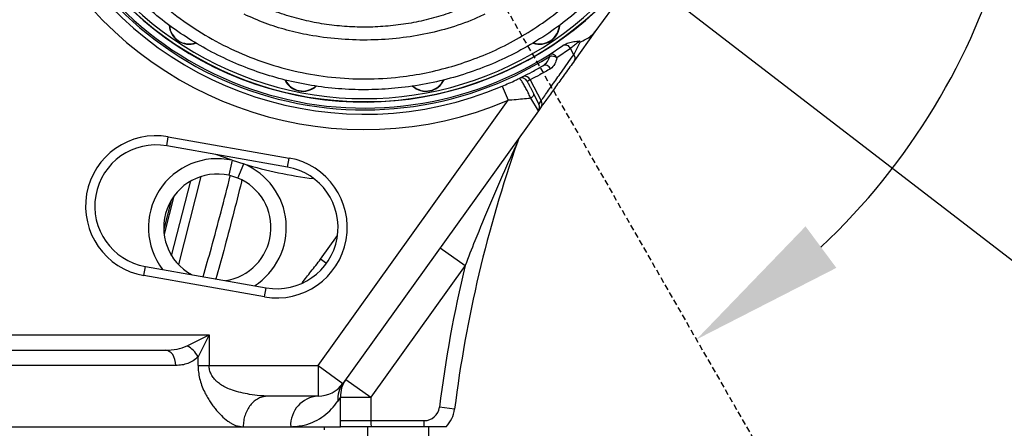
# Model space of a CAD drawing. Units: inches. Extents: x 0 to 11908, y 0 to 6720.
# Drawn here: x 2356 to 2699, y 3207 to 3349 of the extents above; entities that cross this region are included whole.
import ezdxf

# ---------------------------------------------------------------- set-up
doc = ezdxf.new("R2010")
doc.units = ezdxf.units.IN
doc.header["$MEASUREMENT"] = 0
doc.linetypes.add('ACISOWELD', pattern=[3, 2, -1])
doc.styles.add('宋体-标注', font='txt')
doc.dimstyles.new('ERORT2024$4', dxfattribs={"dimscale": 36, "dimtxt": 2.5, "dimasz": 1.5, "dimexe": 0.18, "dimexo": 0.0625, "dimgap": 0.5, "dimtad": 1, "dimtoh": 1, "dimdsep": 46, "dimtxsty": '宋体-标注', "dimsah": 1, "dimcen": 1, "dimadec": 0, "dimazin": 0, "dimtfac": 1, "dimtdec": 4, "dimtmove": 1, "dimatfit": 0, "dimfxl": 1, "dimtolj": 1, "dimtzin": 0, "dimarcsym": 0})

# ---------------------------------------------------------------- blocks, each defined once
blk = doc.blocks.new('*D42')
at = {"color": 0, "lineweight": -2}
for p, q in [((2473.54, 3439.16), (1532.35, 3439.16)), ((1538.83, 3027.03), (1538.83, 3385.16)), ((2378.6, 2973.03), (1532.35, 2973.03))]:
    blk.add_line(p, q, dxfattribs=at)
at = {"color": 0}
for points in [[(1547.83, 3385.16), (1529.83, 3385.16), (1538.83, 3439.16)], [(1529.83, 3027.03), (1547.83, 3027.03), (1538.83, 2973.03)]]:
    blk.add_solid(points, dxfattribs=at)
at = {"layer": 'Defpoints', "color": 0}
for p in [(1538.83, 3439.16), (2475.79, 3439.16), (2380.85, 2973.03)]:
    blk.add_point(p, dxfattribs=at)
at = {"color": 0, "insert": (1475.83, 3258.48), "char_height": 90, "attachment_point": 5, "rotation": 90, "style": '宋体-标注'}
blk.add_mtext('\\A1;{\\fSimSun|b0|i0|c134|p0;437}', dxfattribs=at)
blk = doc.blocks.new('*D47')
at = {"color": 0, "lineweight": -2}
for p, q in [((2453.62, 4826.96), (4236.51, 4826.96)), ((4230.03, 3027.03), (4230.03, 4772.96)), ((2383.1, 2973.03), (4236.51, 2973.03))]:
    blk.add_line(p, q, dxfattribs=at)
at = {"color": 0}
for points in [[(4239.03, 4772.96), (4221.03, 4772.96), (4230.03, 4826.96)], [(4221.03, 3027.03), (4239.03, 3027.03), (4230.03, 2973.03)]]:
    blk.add_solid(points, dxfattribs=at)
at = {"layer": 'Defpoints', "color": 0}
for p in [(2451.37, 4826.96), (4230.03, 4826.96), (2380.85, 2973.03)]:
    blk.add_point(p, dxfattribs=at)
at = {"color": 0, "insert": (4167.03, 3899.99), "char_height": 90, "attachment_point": 5, "rotation": 90, "style": '宋体-标注'}
blk.add_mtext('\\A1;{\\fSimSun|b0|i0|c134|p0;1738}', dxfattribs=at)
blk = doc.blocks.new('*D49')
at = {"color": 0, "lineweight": -2}
for p, q in [((2475.79, 3439.16), (2754.59, 3224.54)), ((2858.16, 3144.81), (2797.38, 3191.6)), ((3141.03, 3144.81), (2858.16, 3144.81))]:
    blk.add_line(p, q, dxfattribs=at)
at = {"color": 0}
blk.add_solid([(2802.87, 3198.73), (2791.89, 3184.47), (2754.59, 3224.54)], dxfattribs=at)
at = {"layer": 'Defpoints', "color": 0}
for p in [(2475.79, 3439.16), (2754.59, 3224.54)]:
    blk.add_point(p, dxfattribs=at)
at = {"color": 0, "insert": (2999.59, 3207.81), "char_height": 90, "attachment_point": 5, "style": '宋体-标注'}
blk.add_mtext('\\A1;{\\fSimSun|b0|i0|c134|p0;R330}', dxfattribs=at)
blk = doc.blocks.new('*D57')
at = {"color": 0, "lineweight": -2}
for p, q in [((3858.47, 3533.1), (3858.47, 1802.13)), ((2283.79, 2970.78), (2283.79, 1802.13)), ((2337.79, 1808.61), (3804.47, 1808.61))]:
    blk.add_line(p, q, dxfattribs=at)
at = {"color": 0}
for points in [[(2337.79, 1817.61), (2337.79, 1799.61), (2283.79, 1808.61)], [(3804.47, 1799.61), (3804.47, 1817.61), (3858.47, 1808.61)]]:
    blk.add_solid(points, dxfattribs=at)
at = {"layer": 'Defpoints', "color": 0}
for p in [(3858.47, 3535.35), (2283.79, 2973.03), (3858.47, 1808.61)]:
    blk.add_point(p, dxfattribs=at)
at = {"color": 0, "insert": (3099.39, 1871.61), "char_height": 90, "attachment_point": 5, "style": '宋体-标注'}
blk.add_mtext('\\A1;{\\fSimSun|b0|i0|c134|p0;1479.4}', dxfattribs=at)
blk = doc.blocks.new('*D56')
at = {"color": 0, "lineweight": -2}
blk.add_arc((2475.79, 3439.16), 231.92, 313.2517, 76.6288, dxfattribs=at)
at = {"color": 0}
for points in [[(2530.47, 3673.73), (2528.37, 3655.85), (2475.79, 3671.08)], [(2629.33, 3277.47), (2640.06, 3263.02), (2591.33, 3238.08)]]:
    blk.add_solid(points, dxfattribs=at)
at = {"layer": 'Defpoints', "color": 0}
for p in [(2475.79, 4047.16), (2475.79, 3439.16), (2475.79, 3439.16), (2682.59, 3334.19), (2804.06, 2867.83)]:
    blk.add_point(p, dxfattribs=at)
at = {"color": 0, "insert": (2760.73, 3515.2), "char_height": 90, "attachment_point": 5, "rotation": 284.9403, "style": '宋体-标注'}
blk.add_mtext('\\A1;150%%d', dxfattribs=at)

msp = doc.modelspace()

# ---------------------------------------------------------------- linework, layer by layer
at = {"color": 7, "linetype": 'ACISOWELD'}
msp.add_line((2475.785, 3439.163), (2804.059, 2867.83), dxfattribs=at)
at = {"color": 7, "linetype": 'Continuous', "lineweight": 25}
for p, q in [((2573.305, 3369.234), (2556.037, 3345.153)), ((2556.037, 3345.153), (2548.924, 3335.234)), ((2550.674, 3342.009), (2550.875, 3341.615)), ((2540.066, 3337.2), (2544.865, 3340.389)), ((2547.517, 3339.369), (2542.721, 3336.169)), ((2544.865, 3340.389), (2545.182, 3340.611)), ((2548.62, 3337.206), (2547.517, 3339.369)), ((2548.62, 3337.206), (2550.875, 3341.615)), ((2540.391, 3336.685), (2540.066, 3337.2)), ((2533.497, 3328.504), (2537.256, 3321.128)), ((2523.763, 3326.268), (2525.849, 3321.359)), ((2459.642, 3229.029), (2525.849, 3321.359)), ((2536.368, 3317.724), (2533.661, 3322.077)), ((2534.598, 3323.736), (2536.535, 3319.935)), ((2536.535, 3319.935), (2537.256, 3321.128)), ((2536.368, 3317.724), (2468.31, 3222.814)), ((2537.3, 3319.023), (2536.368, 3317.724)), ((2406.957, 3305.505), (2407.512, 3308.657)), ((2407.512, 3308.657), (2449.531, 3301.248)), ((2448.975, 3298.096), (2406.957, 3305.505)), ((2448.975, 3298.096), (2449.531, 3301.248)), ((2429.775, 3300.462), (2428.622, 3295.254)), ((2429.775, 3300.462), (2433.794, 3299.192)), ((2431.748, 3294.267), (2433.794, 3299.192)), ((2431.748, 3294.267), (2428.622, 3295.254)), ((2408.512, 3286.521), (2405.927, 3276.477)), ((2502.17, 3270.033), (2510.838, 3263.817)), ((2398.992, 3260.335), (2399.548, 3263.487)), ((2399.548, 3263.487), (2441.566, 3256.078)), ((2510.838, 3263.817), (2477.966, 3217.975)), ((2441.01, 3252.926), (2398.992, 3260.335)), ((2441.01, 3252.926), (2441.566, 3256.078)), ((2334.778, 3239.696), (2421.712, 3239.696)), ((2414.028, 3235.854), (2421.712, 3239.696)), ((2421.712, 3239.696), (2417.87, 3232.012)), ((2421.712, 3239.696), (2421.712, 3229.029)), ((2334.778, 3234.363), (2406.475, 3234.363)), ((2417.87, 3229.029), (2417.87, 3232.012)), ((2410.094, 3229.029), (2336.282, 3229.029)), ((2417.87, 3229.029), (2421.712, 3229.029)), ((2421.712, 3229.029), (2459.642, 3229.029)), ((2459.642, 3229.029), (2468.31, 3222.814)), ((2459.642, 3229.029), (2459.642, 3218.363)), ((2469.298, 3224.191), (2477.966, 3217.975)), ((2459.642, 3218.363), (2442.177, 3218.363)), ((2467.442, 3217.975), (2466.507, 3216.598)), ((2467.442, 3209.829), (2467.442, 3217.975)), ((2467.442, 3217.975), (2477.966, 3217.975)), ((2477.966, 3217.975), (2477.966, 3209.829)), ((2507.17, 3213.839), (2501.878, 3214.501)), ((2467.464, 3207.696), (2467.442, 3209.829)), ((2467.442, 3209.829), (2477.966, 3209.829)), ((2477.966, 3209.829), (2496.585, 3209.829)), ((2496.585, 3207.696), (2496.585, 3209.829)), ((2331.401, 3207.696), (2433.592, 3207.696)), ((2433.592, 3207.696), (2450.11, 3207.696)), ((2450.11, 3207.696), (2467.464, 3207.696)), ((2461.919, 3206.629), (2461.919, 3207.696)), ((2476.852, 3207.696), (2476.852, 3193.296)), ((2496.585, 3207.696), (2478.182, 3207.696)), ((2498.185, 3193.296), (2498.185, 3207.696))]:
    msp.add_line(p, q, dxfattribs=at)
at = {"color": 8, "linetype": 'Continuous', "lineweight": 25}
for p, q in [((2429.775, 3300.462), (2424.063, 3302.489)), ((2418.88, 3294.803), (2411.009, 3264.218)), ((2408.678, 3267.262), (2415.37, 3293.263)), ((2409.494, 3288.016), (2406.065, 3274.693)), ((2460.536, 3266.041), (2466.413, 3274.237)), ((2462.56, 3264.59), (2460.536, 3266.041))]:
    msp.add_line(p, q, dxfattribs=at)
at = {"color": 7, "linetype": 'Continuous', "lineweight": 25, "flags": 128}
for points in [[(2534.598, 3323.736), (2534.653, 3323.565), (2534.656, 3323.372), (2534.606, 3323.163), (2534.505, 3322.943), (2534.355, 3322.718), (2534.161, 3322.495), (2533.928, 3322.279), (2533.661, 3322.077)], [(2410.094, 3229.029), (2410.025, 3230.07), (2409.819, 3231.07), (2409.484, 3231.992), (2409.034, 3232.801), (2408.486, 3233.464), (2407.86, 3233.957), (2407.181, 3234.26), (2406.475, 3234.363)]]:
    msp.add_lwpolyline(points, dxfattribs=at)
at = {"color": 7, "linetype": 'Continuous'}
for radius, start, end in [(1386.027, 290, 175), (351.841, 298.82936, 69.84225)]:
    msp.add_arc((2475.785, 3439.163), radius, start, end, dxfattribs=at)
at = {"color": 7, "linetype": 'Continuous', "lineweight": 25}
for centre, radius, start, end in [((2475.785, 3439.163), 118.4, 174.8229, 43.79308), ((2475.785, 3439.163), 118.293, 174.95902, 315), ((2475.785, 3439.163), 117.227, 177.38234, 315), ((2475.785, 3439.163), 121.143, 199.33347, 302.22857), ((2475.785, 3439.163), 120.533, 199.33347, 302.22857), ((2475.785, 3439.163), 122.667, 210.77429, 293.0245), ((2475.785, 3439.163), 128, 211.59407, 293.0245), ((2414.747, 3347.812), 6.933, 182.67791, 289.10521), ((2536.824, 3347.812), 6.933, 250.87549, 356.62474), ((2545.693, 3338.583), 1.987, 23.31045, 114.62262), ((2540.89, 3335.39), 1.989, 23.04996, 114.48977), ((2540.905, 3333.49), 3.236, 55.88038, 99.15296), ((2547.476, 3336.02), 1.648, 331.51199, 46.02941), ((2538.707, 3331.558), 1.996, 23.08545, 114.16112), ((2454.351, 3331.407), 6.933, 205.06074, 312.00203), ((2497.219, 3331.407), 6.933, 227.38425, 334.9304), ((2530.534, 3327.013), 2.133, 27, 116.02054), ((2531.645, 3327.688), 2.024, 23.77499, 113.13416), ((2535.749, 3320.044), 1.856, 326.65886, 35.72803), ((2534.634, 3318.967), 2.133, 324.3567, 27), ((2403.252, 3284.496), 24.533, 80, 260), ((2539.114, 3303.248), 10.667, 144.3567, 160.63542), ((2403.252, 3284.496), 21.333, 80, 260), ((2951.706, 3158.238), 448, 160.63542, 172.87071), ((2445.271, 3277.087), 24.533, 260, 80), ((2445.271, 3277.087), 21.333, 260, 80), ((2424.585, 3277.029), 18.667, 77.51132, 241.33198), ((2424.585, 3277.029), 18.667, 278.66802, 67.43755), ((2951.706, 3158.238), 453.333, 166.53247, 172.87071), ((2410.226, 3228.211), 8.536, 26.44303, 63.55697), ((2459.642, 3229.029), 10.667, 270, 324.3567), ((2476.281, 3217.132), 9.788, 144.52109, 183.13121), ((2477.447, 3218.372), 10.013, 144.47067, 182.27342), ((2460.243, 3208.233), 10.147, 93.39764, 183.0357), ((2496.585, 3215.163), 5.333, 270, 352.87071), ((2496.585, 3215.163), 10.667, 315.573, 352.87071)]:
    msp.add_arc(centre, radius, start, end, dxfattribs=at)
at = {"color": 8, "linetype": 'Continuous', "lineweight": 25}
for centre, radius, start, end in [((2414.747, 3347.812), 6.827, 183.76014, 289.0418), ((2536.824, 3347.812), 6.827, 251.95922, 356.55114), ((2454.351, 3331.407), 6.827, 206.11046, 311.91229), ((2497.219, 3331.407), 6.827, 228.37715, 334.8075), ((2424.585, 3277.029), 24, 77.51132, 217.46446), ((2475.785, 3439.163), 146.133, 253.30062, 263.06642), ((2424.585, 3277.029), 24, 302.53554, 67.43755)]:
    msp.add_arc(centre, radius, start, end, dxfattribs=at)
at = {"color": 7, "linetype": 'Continuous', "lineweight": 25}
for points, knots in [([(2586.179, 3468.139), (2586.92, 3465.007), (2588.4, 3458.743), (2589.618, 3449.079), (2590.063, 3439.278), (2589.647, 3429.491), (2588.414, 3419.887), (2586.387, 3410.435), (2583.537, 3401.11), (2579.885, 3392.028), (2575.489, 3383.337), (2570.35, 3375.004), (2564.447, 3367.062), (2557.867, 3359.655), (2550.73, 3352.901), (2543.028, 3346.763), (2534.715, 3341.248), (2526.013, 3336.518), (2517.096, 3332.627), (2507.96, 3329.514), (2498.476, 3327.164), (2488.934, 3325.654), (2479.517, 3324.968), (2470.205, 3325.037), (2460.843, 3325.881), (2451.634, 3327.485), (2442.732, 3329.797), (2434.105, 3332.78), (2425.686, 3336.475), (2417.554, 3340.857), (2409.837, 3345.863), (2402.509, 3351.494), (2395.619, 3357.746), (2389.193, 3364.612), (2383.343, 3372.003), (2378.061, 3379.944), (2373.422, 3388.371), (2369.452, 3397.331), (2366.168, 3406.711), (2364.672, 3413.241), (2363.921, 3416.518)], [0, 0, 0, 0, 0.0264184, 0.0528371, 0.0800341, 0.1072314, 0.133631, 0.1600308, 0.1871806, 0.2143305, 0.2410722, 0.2678138, 0.2953368, 0.3228595, 0.3495634, 0.3762668, 0.4037944, 0.4313213, 0.4572331, 0.4831444, 0.5098676, 0.5365903, 0.561495, 0.5863995, 0.6120445, 0.6376896, 0.6622325, 0.6867758, 0.7119983, 0.7372213, 0.7623017, 0.7873826, 0.8131375, 0.8388929, 0.8649504, 0.8910082, 0.9177863, 0.9445644, 0.9721792, 1, 1, 1, 1]), ([(2369.148, 3416.443), (2369.862, 3413.315), (2371.289, 3407.06), (2374.731, 3397.156), (2379.455, 3386.83), (2385.755, 3376.352), (2393.079, 3366.744), (2401.339, 3358.115), (2410.373, 3350.5), (2420.129, 3343.926), (2430.505, 3338.489), (2441.346, 3334.199), (2452.668, 3331.059), (2464.352, 3329.185), (2476.237, 3328.582), (2487.254, 3329.217), (2497.272, 3330.813), (2506.276, 3333.046), (2515.043, 3336.021), (2523.589, 3339.753), (2531.836, 3344.261), (2539.731, 3349.514), (2547.13, 3355.408), (2554.737, 3362.621), (2562.242, 3371.373), (2569.284, 3381.773), (2575.079, 3392.847), (2579.534, 3404.469), (2582.655, 3416.473), (2584.43, 3428.776), (2584.749, 3441.225), (2583.773, 3453.691), (2581.937, 3461.836), (2581.021, 3465.903)], [0, 0, 0, 0, 0.0278015, 0.0556031, 0.0908565, 0.1262147, 0.1614655, 0.1953141, 0.2292592, 0.2631014, 0.2961593, 0.3293153, 0.362367, 0.3958983, 0.4295402, 0.4630703, 0.4892559, 0.5155448, 0.5418368, 0.5680269, 0.5950691, 0.6222156, 0.6493665, 0.6764147, 0.7126044, 0.7489117, 0.7851054, 0.8208678, 0.8567396, 0.8925006, 0.9282976, 0.9642068, 1, 1, 1, 1]), ([(2515.574, 3356.156), (2513.983, 3355.362), (2510.8, 3353.775), (2505.262, 3351.612), (2499.005, 3349.675), (2492.015, 3348.146), (2484.926, 3347.174), (2477.783, 3346.751), (2470.63, 3346.871), (2463.51, 3347.535), (2456.467, 3348.748), (2449.486, 3350.554), (2442.594, 3352.932), (2438.196, 3355.081), (2435.997, 3356.156)], [0, 0, 0, 0, 0.064778, 0.1295631, 0.2161627, 0.3027734, 0.389313, 0.4758567, 0.5623864, 0.6489138, 0.7353365, 0.8217504, 0.9108865, 1, 1, 1, 1]), ([(2517.697, 3351.332), (2516.834, 3350.924), (2513.047, 3349.132), (2506.025, 3346.559), (2496.536, 3344.172), (2486.728, 3342.723), (2476.715, 3342.174), (2466.586, 3342.553), (2457.239, 3343.783), (2448.756, 3345.699), (2441.123, 3348.066), (2436.288, 3350.244), (2433.874, 3351.332)], [0, 0, 0, 0, 0.0332946, 0.1461543, 0.2594263, 0.3724339, 0.4891841, 0.6062025, 0.7229257, 0.8152573, 0.9077522, 1, 1, 1, 1]), ([(2550.875, 3341.615), (2550.88, 3341.618), (2551.532, 3341.936), (2552.825, 3342.579), (2554.665, 3343.636), (2555.595, 3344.665), (2556.037, 3345.153)], [0, 0, 0, 0, 0.0028021, 0.3446643, 0.6886421, 1, 1, 1, 1]), ([(2545.182, 3340.611), (2545.699, 3340.893), (2546.793, 3341.49), (2548.693, 3341.808), (2550.004, 3341.939), (2550.669, 3342.009), (2550.674, 3342.009)], [0, 0, 0, 0, 0.3067703, 0.64945, 0.9972993, 1, 1, 1, 1]), ([(2550.674, 3342.009), (2550.431, 3341.794), (2549.732, 3341.177), (2548.578, 3340.209), (2547.87, 3339.649), (2547.517, 3339.369)], [0, 0, 0, 0, 0.211012, 0.6064429, 1, 1, 1, 1]), ([(2537.256, 3321.128), (2537.676, 3321.722), (2538.937, 3323.505), (2541.254, 3326.781), (2544.564, 3331.464), (2547.158, 3335.137), (2548.62, 3337.206)], [0, 0, 0, 0, 0.1315058, 0.3946274, 0.6589302, 1, 1, 1, 1]), ([(2548.924, 3335.234), (2547.829, 3333.707), (2545.64, 3330.654), (2542.626, 3326.451), (2539.805, 3322.516), (2538.135, 3320.188), (2537.3, 3319.023)], [0, 0, 0, 0, 0.2479893, 0.4959784, 0.7479893, 1, 1, 1, 1]), ([(2537.89, 3333.379), (2538.47, 3333.815), (2539.53, 3334.612), (2540.122, 3336.038), (2540.391, 3336.685)], [0, 0, 0, 0, 0.5468621, 1, 1, 1, 1]), ([(2542.721, 3336.169), (2542.54, 3335.386), (2542.145, 3333.668), (2541.107, 3332.808), (2540.543, 3332.341)], [0, 0, 0, 0, 0.4560081, 1, 1, 1, 1]), ([(2530.85, 3329.55), (2531.946, 3330.109), (2534.142, 3331.229), (2536.639, 3332.662), (2537.89, 3333.379)], [0, 0, 0, 0, 0.4990384, 1, 1, 1, 1]), ([(2540.543, 3332.341), (2539.297, 3331.625), (2536.8, 3330.189), (2534.6, 3329.067), (2533.497, 3328.504)], [0, 0, 0, 0, 0.4989907, 1, 1, 1, 1]), ([(2523.763, 3326.268), (2524.547, 3326.607), (2526.131, 3327.291), (2528.084, 3328.197), (2529.21, 3328.742), (2529.598, 3328.93)], [0, 0, 0, 0, 0.3910112, 0.7899989, 1, 1, 1, 1]), ([(2533.661, 3322.077), (2533.446, 3322.56), (2533.015, 3323.53), (2532.224, 3325.116), (2531.434, 3326.582), (2530.707, 3327.8), (2530.104, 3328.644), (2529.755, 3328.957), (2529.634, 3328.936), (2529.598, 3328.93)], [0, 0, 0, 0, 0.15485748, 0.310519, 0.46390011, 0.61689371, 0.77259286, 0.93369375, 1, 1, 1, 1]), ([(2530.195, 3329.223), (2530.207, 3329.229), (2530.299, 3329.274), (2530.594, 3329.422), (2530.85, 3329.55)], [0, 0, 0, 0, 0.1323493, 1, 1, 1, 1]), ([(2533.497, 3328.504), (2533.309, 3328.411), (2532.662, 3328.089), (2532.529, 3328.026), (2532.435, 3327.981)], [0, 0, 0, 0, 0.2915119, 1, 1, 1, 1]), ([(2532.435, 3327.981), (2532.438, 3327.976), (2532.447, 3327.958), (2532.564, 3327.728), (2532.842, 3327.183), (2533.227, 3326.426), (2533.682, 3325.535), (2534.166, 3324.584), (2534.454, 3324.019), (2534.598, 3323.736)], [0, 0, 0, 0, 0.068153, 0.232324, 0.3889226, 0.5411346, 0.6927336, 0.8464209, 1, 1, 1, 1]), ([(2533.661, 3322.077), (2533.406, 3322.047), (2532.268, 3321.913), (2530.1, 3321.689), (2527.708, 3321.486), (2526.274, 3321.388), (2525.849, 3321.359)], [0, 0, 0, 0, 0.1052895, 0.4685948, 0.8425545, 1, 1, 1, 1]), ([(2529.05, 3306.785), (2529.047, 3306.777), (2529.038, 3306.759), (2528.96, 3306.589), (2528.679, 3305.98), (2527.902, 3304.291), (2526.71, 3301.673), (2523.828, 3295.262), (2519.605, 3285.543), (2514.813, 3273.957), (2511.962, 3266.683), (2510.838, 3263.817)], [0, 0, 0, 0, 0.0043184, 0.0097863, 0.0201511, 0.0579379, 0.1328474, 0.2079272, 0.5066385, 0.8055645, 1, 1, 1, 1]), ([(2406.475, 3234.363), (2407.853, 3234.407), (2410.46, 3234.49), (2412.885, 3235.417), (2414.028, 3235.854)], [0, 0, 0, 0, 0.5286608, 1, 1, 1, 1]), ([(2417.87, 3232.012), (2417.321, 3231.543), (2416.206, 3230.592), (2414.294, 3229.702), (2412.248, 3229.13), (2410.817, 3229.063), (2410.094, 3229.029)], [0, 0, 0, 0, 0.2399835, 0.4871317, 0.7412832, 1, 1, 1, 1]), ([(2417.87, 3229.029), (2417.897, 3228.271), (2417.953, 3226.728), (2418.4, 3224.428), (2419.103, 3222.131), (2419.975, 3220.093), (2420.914, 3218.291), (2421.831, 3216.767), (2422.805, 3215.331), (2424.162, 3213.54), (2425.934, 3211.545), (2427.74, 3209.992), (2429.104, 3209.08), (2430.019, 3208.578), (2431.511, 3207.915), (2432.704, 3207.79), (2433.592, 3207.696)], [0, 0, 0, 0, 0.0647604, 0.1316916, 0.2026012, 0.2790151, 0.3363894, 0.3966184, 0.4534443, 0.5111812, 0.6290787, 0.7406356, 0.7859756, 0.8302005, 0.8735158, 1, 1, 1, 1]), ([(2442.177, 3218.363), (2441.24, 3218.394), (2439.18, 3218.464), (2435.992, 3218.913), (2432.791, 3219.554), (2430.082, 3220.319), (2427.825, 3221.213), (2426.066, 3222.149), (2424.796, 3223.06), (2423.923, 3223.876), (2423.155, 3224.74), (2422.405, 3225.9), (2421.819, 3227.433), (2421.747, 3228.503), (2421.712, 3229.029)], [0, 0, 0, 0, 0.1211398, 0.266021, 0.3902025, 0.5118689, 0.6005368, 0.6794403, 0.7491748, 0.785505, 0.8199038, 0.8837129, 0.9428443, 1, 1, 1, 1]), ([(2450.11, 3207.696), (2451.702, 3207.818), (2454.756, 3208.051), (2458.551, 3209.528), (2461.752, 3211.47), (2464.46, 3213.855), (2465.825, 3215.684), (2466.507, 3216.598)], [0, 0, 0, 0, 0.2121831, 0.4071135, 0.6021104, 0.8010411, 1, 1, 1, 1]), ([(2477.966, 3209.829), (2477.993, 3209.23), (2478.025, 3208.491), (2478.157, 3207.823), (2478.182, 3207.696)], [0, 0, 0, 0, 0.8099715, 1, 1, 1, 1]), ([(2478.182, 3207.696), (2476.989, 3207.696), (2474.606, 3207.696), (2471.389, 3207.696), (2468.87, 3207.696), (2467.774, 3207.696), (2467.505, 3207.696), (2467.464, 3207.696)], [0, 0, 0, 0, 0.2331091, 0.4656604, 0.7099401, 0.9552553, 1, 1, 1, 1]), ([(2504.203, 3207.696), (2504.192, 3207.696), (2504.159, 3207.696), (2503.777, 3207.696), (2503.109, 3207.696), (2501.92, 3207.696), (2499.775, 3207.696), (2497.723, 3207.696), (2496.585, 3207.696)], [0, 0, 0, 0, 0.0645989, 0.1923791, 0.3251849, 0.3891423, 0.6611188, 1, 1, 1, 1])]:
    msp.add_open_spline(points, degree=3, knots=knots, dxfattribs=at)
at = {"color": 8, "linetype": 'Continuous', "lineweight": 25}
for points, knots in [([(2419.668, 3259.939), (2420.621, 3263.277), (2423.94, 3274.903), (2426.954, 3286.696), (2429.103, 3295.103)], [0, 0, 0, 0, 0.2871039, 1, 1, 1, 1]), ([(2433.106, 3293.568), (2433.059, 3293.379), (2431.016, 3285.16), (2428.106, 3273.633), (2424.992, 3262.439), (2424.08, 3259.161)], [0, 0, 0, 0, 0.0163955, 0.7119154, 1, 1, 1, 1]), ([(2454.054, 3257.809), (2455.098, 3259.118), (2457.275, 3261.849), (2459.419, 3264.606), (2460.536, 3266.041)], [0, 0, 0, 0, 0.4792545, 1, 1, 1, 1])]:
    msp.add_open_spline(points, degree=3, knots=knots, dxfattribs=at)
at = {"color": 7, "linetype": 'Continuous', "lineweight": 25}
msp.add_open_spline([(2442.177, 3218.363), (2441.615, 3218.323), (2440.492, 3218.244), (2438.871, 3217.609), (2437.377, 3216.624), (2436.068, 3215.287), (2434.992, 3213.66), (2434.199, 3211.804), (2433.688, 3209.79), (2433.624, 3208.394), (2433.592, 3207.696)], degree=3, dxfattribs=at)

# ---------------------------------------------------------------- dimensions: what is measured, and where the dimension line sits
dim = msp.add_linear_dim(base=(4230.033, 4826.957), p1=(2380.852, 2973.029), p2=(2451.372, 4826.957), angle=90, text='{\\fSimSun|b0|i0|c134|p0;1738}', dimstyle='ERORT2024$4')
dim.commit()
dim.dimension.update_dxf_attribs({"geometry": '*D47', "text_midpoint": (4167.033, 3899.993)})
dim = msp.add_angular_dim_2l(base=(2682.588, 3334.194), line1=((2475.785, 3439.163), (2804.059, 2867.83)), line2=((2475.785, 3439.163), (2475.785, 4047.163)), dimstyle='ERORT2024$4')
dim.commit()
dim.dimension.update_dxf_attribs({"geometry": '*D56', "text_midpoint": (2760.733, 3515.196)})
dim = msp.add_linear_dim(base=(3858.471, 1808.606), p1=(2283.785, 2973.029), p2=(3858.471, 3535.354), text='{\\fSimSun|b0|i0|c134|p0;1479.4}', dimstyle='ERORT2024$4')
dim.commit()
dim.dimension.update_dxf_attribs({"geometry": '*D57', "text_midpoint": (3099.392, 1808.606), "dimtype": 160})
dim = msp.add_linear_dim(base=(1538.827, 3439.163), p1=(2380.852, 2973.029), p2=(2475.785, 3439.163), angle=90, text='{\\fSimSun|b0|i0|c134|p0;437}', dimstyle='ERORT2024$4')
dim.commit()
dim.dimension.update_dxf_attribs({"geometry": '*D42', "text_midpoint": (1538.827, 3258.48), "dimtype": 160})
dim = msp.add_radius_dim(center=(2475.785, 3439.163), mpoint=(2754.585, 3224.541), text='{\\fSimSun|b0|i0|c134|p0;R330}', dimstyle='ERORT2024$4')
dim.commit()
dim.dimension.update_dxf_attribs({"geometry": '*D49', "text_midpoint": (2858.159, 3144.809), "dimtype": 164})

doc.saveas('drawing.dxf')
